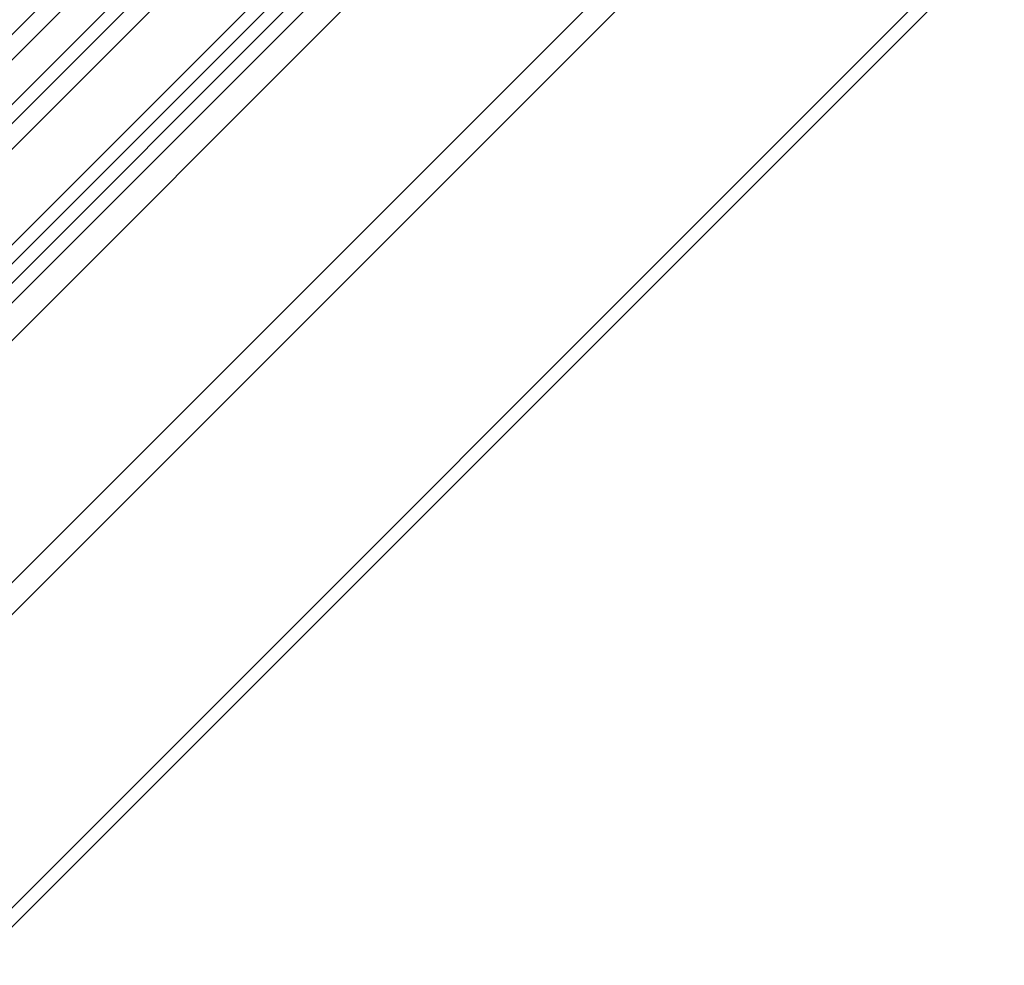
# Model space of a CAD drawing. Units: millimetres. Extents: x -23272466 to 44913, y -22484615 to 188.
# Drawn here: x -23269983 to -23269765, y -22483062 to -22482852 of the extents above; entities that cross this region are included whole.
import ezdxf

# ---------------------------------------------------------------- set-up
doc = ezdxf.new("R2010")
doc.units = ezdxf.units.MM
doc.layers.get('0').update_dxf_attribs({"lineweight": 20})
doc.layers.add('KEYLITE IN VIEW', color=253, linetype='Continuous', lineweight=5)
doc.layers.add('KEYLITE INSULATION', color=41, linetype='Continuous', lineweight=18)

msp = doc.modelspace()

# ---------------------------------------------------------------- hatches: boundary and pattern name
at = {"layer": 'KEYLITE INSULATION', "ltscale": 10}
h = msp.add_hatch(dxfattribs=at)
h.set_pattern_fill('ZIGZAG', color=256, scale=1.5, angle=315)
h.set_pattern_definition([(315, (0, 0), (6.7351920908, -2e-15), [4.7625, -4.7625]), (45, (3.3676, -3.3676), (2e-15, 6.7351920908), [4.7625, -4.7625])])
h.paths.add_polyline_path([(-23269803.282, -22482684.592), (-23269803.951, -22482685.335), (-23269811.383, -22482678.644), (-23269810.715, -22482677.902, 0.0256988), (-23269812.29, -22482676.583), (-23269817.341, -22482672.777), (-23269818.742, -22482672.974), (-23269825.286, -22482668.042, 0.3249188), (-23269841.742, -22482667.755), (-23269845.638, -22482670.483, 0.3470616), (-23269846.175, -22482672.262, -0.3467652), (-23269847.673, -22482677.242), (-23269860.639, -22482686.32), (-23269862.031, -22482686.075, 0.0436609), (-23269866.037, -22482689.436), (-23269865.33, -22482690.143), (-23269872.401, -22482697.214), (-23269873.108, -22482696.507, 0.0655449), (-23269877.876, -22482702.72), (-23269879.598, -22482705.702, 0.5760152), (-23269877.873, -22482708.702), (-23269863.865, -22482708.758, -0.197871), (-23269851.438, -22482713.935), (-23269846.839, -22482718.533), (-23269836.783, -22482708.477), (-23269831.961, -22482710.726), (-23269819.007, -22482697.773), (-23269809.363, -22482702.27), (-23269797.483, -22482690.391)])
h.paths.add_polyline_path([(-23269815.019, -22482707.927), (-23269810.07, -22482702.977), (-23269819.714, -22482698.48), (-23269831.961, -22482710.726), (-23269832.683, -22482711.448), (-23269837.505, -22482709.2), (-23269846.839, -22482718.533), (-23269816.254, -22482749.119, 0.2711335), (-23269811.367, -22482750.397, -0.0983616), (-23269790.698, -22482748.79, 0.2298981), (-23269786.571, -22482747.361), (-23269781.078, -22482741.868)])
edge = h.paths.add_edge_path()
edge.add_line((-23270487.283, -22483383.014), (-23270474.202, -22483396.095))
edge.add_line((-23270474.202, -22483396.095), (-23270455.482, -22483377.376))
edge.add_line((-23270455.482, -22483377.376), (-23270437.079, -22483366.75))
edge.add_line((-23270437.079, -22483366.75), (-23270414.805, -22483344.477))
edge.add_line((-23270414.805, -22483344.477), (-23270414.805, -22483340.234))
edge.add_line((-23270414.805, -22483340.234), (-23270432.129, -22483322.91))
edge.add_line((-23270432.129, -22483322.91), (-23270447.685, -22483338.466))
edge.add_line((-23270447.685, -22483338.466), (-23270447.685, -22483340.588))
edge.add_line((-23270447.685, -22483340.588), (-23270461.474, -22483354.376))
edge.add_arc((-23270460.06, -22483355.79), 2, 135, 225)
edge.add_line((-23270461.474, -22483357.205), (-23270461.12, -22483357.558))
edge.add_line((-23270461.12, -22483357.558), (-23270464.656, -22483361.094))
edge.add_line((-23270464.656, -22483361.094), (-23270465.01, -22483360.74))
edge.add_arc((-23270466.424, -22483362.154), 2, 45, 135)
edge.add_line((-23270467.838, -22483360.74), (-23270487.283, -22483380.186))
edge.add_arc((-23270485.869, -22483381.6), 2, 135, 225)

# ---------------------------------------------------------------- linework, layer by layer
for p, q in [((-23269863.718, -22482753.801), (-23270115.538, -22483005.621)), ((-23269860.89, -22482756.63), (-23270112.709, -22483008.449)), ((-23269850.283, -22482767.237), (-23270102.103, -22483019.056)), ((-23269848.162, -22482769.358), (-23270099.981, -22483021.177)), ((-23269846.041, -22482771.479), (-23270097.86, -22483023.299))]:
    msp.add_line(p, q)
at = {"layer": 'KEYLITE IN VIEW'}
for p, q in [((-23269870.746, -22482746.687), (-23270122.609, -22482998.55)), ((-23269885.483, -22482755.763), (-23270125.439, -22482995.719)), ((-23270117.659, -22483003.5), (-23269873.83, -22482759.671)), ((-23270095.662, -22483025.497), (-23269853.035, -22482782.87)), ((-23269848.87, -22482787.035), (-23270091.497, -22483029.662)), ((-23269805.382, -22482804.36), (-23270061.09, -22483060.068)), ((-23269813.817, -22482805.717), (-23270064.629, -22483056.529)), ((-23269766.064, -22482830.091), (-23270028.566, -22483092.593)), ((-23269764.656, -22482832.926), (-23270026.444, -22483094.714))]:
    msp.add_line(p, q, dxfattribs=at)

doc.saveas('drawing.dxf')
